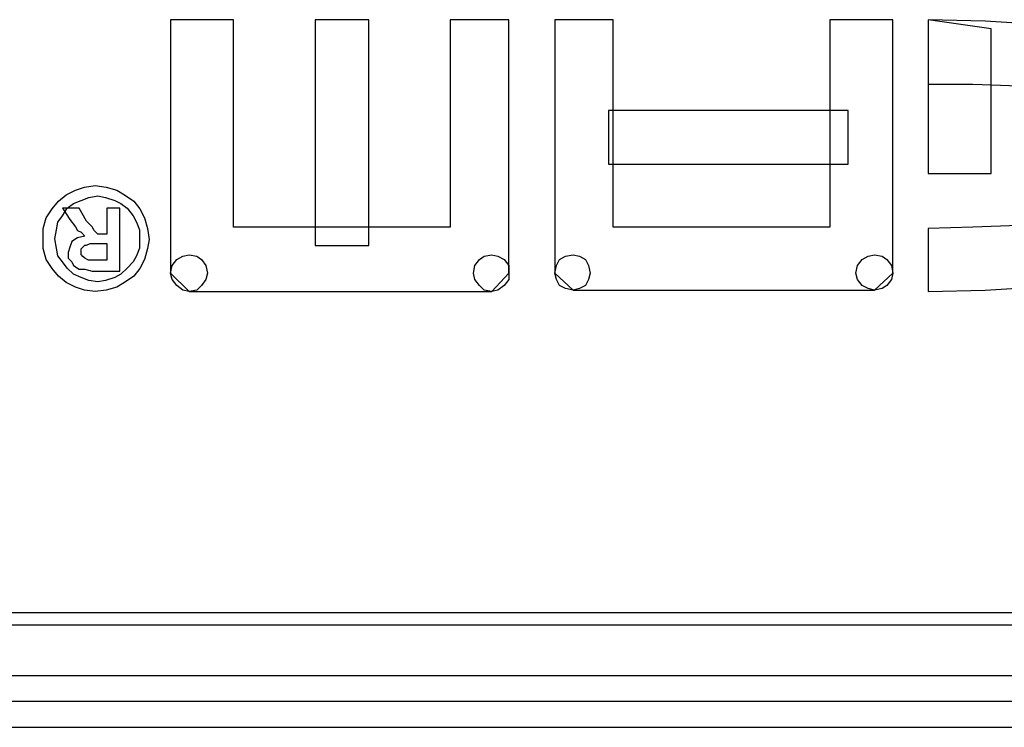
# Model space of a CAD drawing. Units: centimetres. Extents: x -8.3 to 9.5, y -8.3 to 9.
# Drawn here: x -0.6 to -0.2, y -8.3 to -8.1 of the extents above; entities that cross this region are included whole.
import ezdxf

# ---------------------------------------------------------------- set-up
doc = ezdxf.new("R2010")
doc.units = ezdxf.units.CM
doc.header["$MEASUREMENT"] = 0
doc.layers.add('Default', color=7, linetype='Continuous')

msp = doc.modelspace()

# ---------------------------------------------------------------- linework, layer by layer
at = {"layer": 'Default'}
for points, knots in [([(-0.41249, -8.06529), (-0.41249, -8.06529), (-0.41249, -8.15942), (-0.41249, -8.15942), (-0.41249, -8.15942), (-0.41249, -8.15942), (-0.41877, -8.16627), (-0.41877, -8.16627), (-0.41877, -8.16627), (-0.41877, -8.16627), (-0.53115, -8.16627), (-0.53115, -8.16627), (-0.53115, -8.16627), (-0.53115, -8.16627), (-0.53799, -8.15942), (-0.53799, -8.15942), (-0.53799, -8.15942), (-0.53799, -8.15942), (-0.53799, -8.06529), (-0.53799, -8.06529), (-0.53799, -8.06529), (-0.53799, -8.06529), (-0.5146, -8.06529), (-0.5146, -8.06529), (-0.5146, -8.06529), (-0.5146, -8.06529), (-0.5146, -8.14231), (-0.5146, -8.14231), (-0.5146, -8.14231), (-0.5146, -8.14231), (-0.43417, -8.14231), (-0.43417, -8.14231), (-0.43417, -8.14231), (-0.43417, -8.14231), (-0.43417, -8.06529), (-0.43417, -8.06529), (-0.43417, -8.06529), (-0.43417, -8.06529), (-0.41249, -8.06529), (-0.41249, -8.06529)], [0, 0, 0, 0, 0.1, 0.1, 0.1, 0.1, 0.2, 0.2, 0.2, 0.2, 0.3, 0.3, 0.3, 0.3, 0.4, 0.4, 0.4, 0.4, 0.5, 0.5, 0.5, 0.5, 0.6, 0.6, 0.6, 0.6, 0.7, 0.7, 0.7, 0.7, 0.8, 0.8, 0.8, 0.8, 0.9, 0.9, 0.9, 0.9, 1, 1, 1, 1]), ([(-0.46441, -8.06529), (-0.46441, -8.06529), (-0.46441, -8.14915), (-0.46441, -8.14915), (-0.46441, -8.14915), (-0.46441, -8.14915), (-0.48437, -8.14915), (-0.48437, -8.14915), (-0.48437, -8.14915), (-0.48437, -8.14915), (-0.48437, -8.06529), (-0.48437, -8.06529), (-0.48437, -8.06529), (-0.48437, -8.06529), (-0.46441, -8.06529), (-0.46441, -8.06529)], [0, 0, 0, 0, 0.25, 0.25, 0.25, 0.25, 0.5, 0.5, 0.5, 0.5, 0.75, 0.75, 0.75, 0.75, 1, 1, 1, 1]), ([(-0.26988, -8.06529), (-0.26988, -8.06529), (-0.26988, -8.15942), (-0.26988, -8.15942), (-0.26988, -8.15942), (-0.26988, -8.15942), (-0.27672, -8.1657), (-0.27672, -8.1657), (-0.27672, -8.1657), (-0.27672, -8.1657), (-0.38853, -8.1657), (-0.38853, -8.1657), (-0.38853, -8.1657), (-0.38853, -8.1657), (-0.39538, -8.15942), (-0.39538, -8.15942), (-0.39538, -8.15942), (-0.39538, -8.15942), (-0.39538, -8.06529), (-0.39538, -8.06529), (-0.39538, -8.06529), (-0.39538, -8.06529), (-0.3737, -8.06529), (-0.3737, -8.06529), (-0.3737, -8.06529), (-0.3737, -8.06529), (-0.3737, -8.14231), (-0.3737, -8.14231), (-0.3737, -8.14231), (-0.3737, -8.14231), (-0.29327, -8.14231), (-0.29327, -8.14231), (-0.29327, -8.14231), (-0.29327, -8.14231), (-0.29327, -8.06529), (-0.29327, -8.06529), (-0.29327, -8.06529), (-0.29327, -8.06529), (-0.26988, -8.06529), (-0.26988, -8.06529)], [0, 0, 0, 0, 0.1, 0.1, 0.1, 0.1, 0.2, 0.2, 0.2, 0.2, 0.3, 0.3, 0.3, 0.3, 0.4, 0.4, 0.4, 0.4, 0.5, 0.5, 0.5, 0.5, 0.6, 0.6, 0.6, 0.6, 0.7, 0.7, 0.7, 0.7, 0.8, 0.8, 0.8, 0.8, 0.9, 0.9, 0.9, 0.9, 1, 1, 1, 1]), ([(-0.25676, -8.06529), (-0.25676, -8.06529), (-0.23565, -8.06586), (-0.23565, -8.06586), (-0.23565, -8.06586), (-0.23565, -8.06586), (-0.21797, -8.06701), (-0.21797, -8.06701), (-0.21797, -8.06701), (-0.21797, -8.06701), (-0.20998, -8.06815), (-0.20998, -8.06815), (-0.20998, -8.06815), (-0.20998, -8.06815), (-0.20314, -8.06929), (-0.20314, -8.06929), (-0.20314, -8.06929), (-0.20314, -8.06929), (-0.19686, -8.07043), (-0.19686, -8.07043), (-0.19686, -8.07043), (-0.19686, -8.07043), (-0.19059, -8.07214), (-0.19059, -8.07214), (-0.19059, -8.07214), (-0.19059, -8.07214), (-0.18488, -8.07385), (-0.18488, -8.07385), (-0.18488, -8.07385), (-0.18488, -8.07385), (-0.17918, -8.07613), (-0.17918, -8.07613), (-0.17918, -8.07613), (-0.17918, -8.07613), (-0.17404, -8.07841), (-0.17404, -8.07841), (-0.17404, -8.07841), (-0.17404, -8.07841), (-0.16891, -8.0807), (-0.16891, -8.0807), (-0.16891, -8.0807), (-0.16891, -8.0807), (-0.15864, -8.0864), (-0.15864, -8.0864), (-0.15864, -8.0864), (-0.15864, -8.0864), (-0.14723, -8.09382), (-0.14723, -8.09382), (-0.14723, -8.09382), (-0.14723, -8.09382), (-0.14438, -8.0961), (-0.14438, -8.0961), (-0.14438, -8.0961), (-0.14438, -8.0961), (-0.14096, -8.09838), (-0.14096, -8.09838), (-0.14096, -8.09838), (-0.14096, -8.09838), (-0.13925, -8.09895), (-0.13925, -8.09895), (-0.13925, -8.09895), (-0.13925, -8.09895), (-0.13753, -8.09895), (-0.13753, -8.09895), (-0.13753, -8.09895), (-0.13753, -8.09895), (-0.13639, -8.09781), (-0.13639, -8.09781), (-0.13639, -8.09781), (-0.13639, -8.09781), (-0.13582, -8.09553), (-0.13582, -8.09553), (-0.13582, -8.09553), (-0.13582, -8.09553), (-0.13582, -8.06529), (-0.13582, -8.06529), (-0.13582, -8.06529), (-0.13582, -8.06529), (-0.1227, -8.06529), (-0.1227, -8.06529), (-0.1227, -8.06529), (-0.1227, -8.06529), (-0.10958, -8.06529), (-0.10958, -8.06529), (-0.10958, -8.06529), (-0.10958, -8.06529), (-0.10958, -8.09553), (-0.10958, -8.09553), (-0.10958, -8.09553), (-0.10958, -8.09553), (-0.10901, -8.09781), (-0.10901, -8.09781), (-0.10901, -8.09781), (-0.10901, -8.09781), (-0.10787, -8.09895), (-0.10787, -8.09895), (-0.10787, -8.09895), (-0.10787, -8.09895), (-0.10616, -8.09895), (-0.10616, -8.09895), (-0.10616, -8.09895), (-0.10616, -8.09895), (-0.10445, -8.09838), (-0.10445, -8.09838), (-0.10445, -8.09838), (-0.10445, -8.09838), (-0.10102, -8.0961), (-0.10102, -8.0961), (-0.10102, -8.0961), (-0.10102, -8.0961), (-0.09817, -8.09382), (-0.09817, -8.09382), (-0.09817, -8.09382), (-0.09817, -8.09382), (-0.08676, -8.0864), (-0.08676, -8.0864), (-0.08676, -8.0864), (-0.08676, -8.0864), (-0.07649, -8.0807), (-0.07649, -8.0807), (-0.07649, -8.0807), (-0.07649, -8.0807), (-0.07136, -8.07841), (-0.07136, -8.07841), (-0.07136, -8.07841), (-0.07136, -8.07841), (-0.06623, -8.07613), (-0.06623, -8.07613), (-0.06623, -8.07613), (-0.06623, -8.07613), (-0.06052, -8.07385), (-0.06052, -8.07385), (-0.06052, -8.07385), (-0.06052, -8.07385), (-0.05482, -8.07214), (-0.05482, -8.07214), (-0.05482, -8.07214), (-0.05482, -8.07214), (-0.04854, -8.07043), (-0.04854, -8.07043), (-0.04854, -8.07043), (-0.04854, -8.07043), (-0.04227, -8.06929), (-0.04227, -8.06929), (-0.04227, -8.06929), (-0.04227, -8.06929), (-0.03485, -8.06815), (-0.03485, -8.06815), (-0.03485, -8.06815), (-0.03485, -8.06815), (-0.02743, -8.06701), (-0.02743, -8.06701), (-0.02743, -8.06701), (-0.02743, -8.06701), (-0.00975, -8.06586), (-0.00975, -8.06586), (-0.00975, -8.06586), (-0.00975, -8.06586), (0.01136, -8.06529), (0.01136, -8.06529), (0.01136, -8.06529), (0.01136, -8.06529), (0.00793, -8.08925), (0.00793, -8.08925), (0.00793, -8.08925), (0.00793, -8.08925), (-0.00861, -8.08925), (-0.00861, -8.08925), (-0.00861, -8.08925), (-0.00861, -8.08925), (-0.02515, -8.08982), (-0.02515, -8.08982), (-0.02515, -8.08982), (-0.02515, -8.08982), (-0.04113, -8.09097), (-0.04113, -8.09097), (-0.04113, -8.09097), (-0.04113, -8.09097), (-0.05539, -8.09268), (-0.05539, -8.09268), (-0.05539, -8.09268), (-0.05539, -8.09268), (-0.06166, -8.09439), (-0.06166, -8.09439), (-0.06166, -8.09439), (-0.06166, -8.09439), (-0.06737, -8.0961), (-0.06737, -8.0961), (-0.06737, -8.0961), (-0.06737, -8.0961), (-0.07307, -8.09838), (-0.07307, -8.09838), (-0.07307, -8.09838), (-0.07307, -8.09838), (-0.07706, -8.10123), (-0.07706, -8.10123), (-0.07706, -8.10123), (-0.07706, -8.10123), (-0.08106, -8.10409), (-0.08106, -8.10409), (-0.08106, -8.10409), (-0.08106, -8.10409), (-0.08334, -8.10751), (-0.08334, -8.10751), (-0.08334, -8.10751), (-0.08334, -8.10751), (-0.08448, -8.10922), (-0.08448, -8.10922), (-0.08448, -8.10922), (-0.08448, -8.10922), (-0.08505, -8.1115), (-0.08505, -8.1115), (-0.08505, -8.1115), (-0.08505, -8.1115), (-0.08562, -8.11321), (-0.08562, -8.11321), (-0.08562, -8.11321), (-0.08562, -8.11321), (-0.08562, -8.11549), (-0.08562, -8.11549), (-0.08562, -8.11549), (-0.08562, -8.11549), (-0.08562, -8.11778), (-0.08562, -8.11778), (-0.08562, -8.11778), (-0.08562, -8.11778), (-0.08505, -8.12006), (-0.08505, -8.12006), (-0.08505, -8.12006), (-0.08505, -8.12006), (-0.08448, -8.12234), (-0.08448, -8.12234), (-0.08448, -8.12234), (-0.08448, -8.12234), (-0.08334, -8.12405), (-0.08334, -8.12405), (-0.08334, -8.12405), (-0.08334, -8.12405), (-0.08049, -8.12748), (-0.08049, -8.12748), (-0.08049, -8.12748), (-0.08049, -8.12748), (-0.07706, -8.13033), (-0.07706, -8.13033), (-0.07706, -8.13033), (-0.07706, -8.13033), (-0.07193, -8.13318), (-0.07193, -8.13318), (-0.07193, -8.13318), (-0.07193, -8.13318), (-0.0668, -8.13546), (-0.0668, -8.13546), (-0.0668, -8.13546), (-0.0668, -8.13546), (-0.06052, -8.13717), (-0.06052, -8.13717), (-0.06052, -8.13717), (-0.06052, -8.13717), (-0.05368, -8.13889), (-0.05368, -8.13889), (-0.05368, -8.13889), (-0.05368, -8.13889), (-0.03885, -8.1406), (-0.03885, -8.1406), (-0.03885, -8.1406), (-0.03885, -8.1406), (-0.0223, -8.14174), (-0.0223, -8.14174), (-0.0223, -8.14174), (-0.0223, -8.14174), (-0.00519, -8.14231), (-0.00519, -8.14231), (-0.00519, -8.14231), (-0.00519, -8.14231), (0.01136, -8.14288), (0.01136, -8.14288), (0.01136, -8.14288), (0.01136, -8.14288), (0.01136, -8.16627), (0.01136, -8.16627), (0.01136, -8.16627), (0.01136, -8.16627), (-0.00975, -8.1657), (-0.00975, -8.1657), (-0.00975, -8.1657), (-0.00975, -8.1657), (-0.02743, -8.16456), (-0.02743, -8.16456), (-0.02743, -8.16456), (-0.02743, -8.16456), (-0.03485, -8.16341), (-0.03485, -8.16341), (-0.03485, -8.16341), (-0.03485, -8.16341), (-0.04227, -8.16228), (-0.04227, -8.16228), (-0.04227, -8.16228), (-0.04227, -8.16228), (-0.04854, -8.16113), (-0.04854, -8.16113), (-0.04854, -8.16113), (-0.04854, -8.16113), (-0.05482, -8.15942), (-0.05482, -8.15942), (-0.05482, -8.15942), (-0.05482, -8.15942), (-0.06052, -8.15771), (-0.06052, -8.15771), (-0.06052, -8.15771), (-0.06052, -8.15771), (-0.06623, -8.15543), (-0.06623, -8.15543), (-0.06623, -8.15543), (-0.06623, -8.15543), (-0.07136, -8.15315), (-0.07136, -8.15315), (-0.07136, -8.15315), (-0.07136, -8.15315), (-0.07649, -8.15086), (-0.07649, -8.15086), (-0.07649, -8.15086), (-0.07649, -8.15086), (-0.08676, -8.14516), (-0.08676, -8.14516), (-0.08676, -8.14516), (-0.08676, -8.14516), (-0.09817, -8.13774), (-0.09817, -8.13774), (-0.09817, -8.13774), (-0.09817, -8.13774), (-0.10102, -8.13546), (-0.10102, -8.13546), (-0.10102, -8.13546), (-0.10102, -8.13546), (-0.10445, -8.13318), (-0.10445, -8.13318), (-0.10445, -8.13318), (-0.10445, -8.13318), (-0.10616, -8.13261), (-0.10616, -8.13261), (-0.10616, -8.13261), (-0.10616, -8.13261), (-0.10787, -8.13261), (-0.10787, -8.13261), (-0.10787, -8.13261), (-0.10787, -8.13261), (-0.10901, -8.13375), (-0.10901, -8.13375), (-0.10901, -8.13375), (-0.10901, -8.13375), (-0.10958, -8.13603), (-0.10958, -8.13603), (-0.10958, -8.13603), (-0.10958, -8.13603), (-0.10958, -8.16627), (-0.10958, -8.16627), (-0.10958, -8.16627), (-0.10958, -8.16627), (-0.1227, -8.16627), (-0.1227, -8.16627), (-0.1227, -8.16627), (-0.1227, -8.16627), (-0.13582, -8.16627), (-0.13582, -8.16627), (-0.13582, -8.16627), (-0.13582, -8.16627), (-0.13582, -8.13603), (-0.13582, -8.13603), (-0.13582, -8.13603), (-0.13582, -8.13603), (-0.13639, -8.13375), (-0.13639, -8.13375), (-0.13639, -8.13375), (-0.13639, -8.13375), (-0.13753, -8.13261), (-0.13753, -8.13261), (-0.13753, -8.13261), (-0.13753, -8.13261), (-0.13925, -8.13261), (-0.13925, -8.13261), (-0.13925, -8.13261), (-0.13925, -8.13261), (-0.14096, -8.13318), (-0.14096, -8.13318), (-0.14096, -8.13318), (-0.14096, -8.13318), (-0.14438, -8.13546), (-0.14438, -8.13546), (-0.14438, -8.13546), (-0.14438, -8.13546), (-0.14723, -8.13774), (-0.14723, -8.13774), (-0.14723, -8.13774), (-0.14723, -8.13774), (-0.15864, -8.14516), (-0.15864, -8.14516), (-0.15864, -8.14516), (-0.15864, -8.14516), (-0.16891, -8.15086), (-0.16891, -8.15086), (-0.16891, -8.15086), (-0.16891, -8.15086), (-0.17404, -8.15315), (-0.17404, -8.15315), (-0.17404, -8.15315), (-0.17404, -8.15315), (-0.17918, -8.15543), (-0.17918, -8.15543), (-0.17918, -8.15543), (-0.17918, -8.15543), (-0.18488, -8.15771), (-0.18488, -8.15771), (-0.18488, -8.15771), (-0.18488, -8.15771), (-0.19059, -8.15942), (-0.19059, -8.15942), (-0.19059, -8.15942), (-0.19059, -8.15942), (-0.19686, -8.16113), (-0.19686, -8.16113), (-0.19686, -8.16113), (-0.19686, -8.16113), (-0.20314, -8.16228), (-0.20314, -8.16228), (-0.20314, -8.16228), (-0.20314, -8.16228), (-0.20998, -8.16341), (-0.20998, -8.16341), (-0.20998, -8.16341), (-0.20998, -8.16341), (-0.21797, -8.16456), (-0.21797, -8.16456), (-0.21797, -8.16456), (-0.21797, -8.16456), (-0.23565, -8.1657), (-0.23565, -8.1657), (-0.23565, -8.1657), (-0.23565, -8.1657), (-0.25676, -8.16627), (-0.25676, -8.16627), (-0.25676, -8.16627), (-0.25676, -8.16627), (-0.25676, -8.14288), (-0.25676, -8.14288), (-0.25676, -8.14288), (-0.25676, -8.14288), (-0.24021, -8.14231), (-0.24021, -8.14231), (-0.24021, -8.14231), (-0.24021, -8.14231), (-0.2231, -8.14174), (-0.2231, -8.14174), (-0.2231, -8.14174), (-0.2231, -8.14174), (-0.20713, -8.1406), (-0.20713, -8.1406), (-0.20713, -8.1406), (-0.20713, -8.1406), (-0.1923, -8.13889), (-0.1923, -8.13889), (-0.1923, -8.13889), (-0.1923, -8.13889), (-0.18545, -8.13717), (-0.18545, -8.13717), (-0.18545, -8.13717), (-0.18545, -8.13717), (-0.17918, -8.13546), (-0.17918, -8.13546), (-0.17918, -8.13546), (-0.17918, -8.13546), (-0.17347, -8.13318), (-0.17347, -8.13318), (-0.17347, -8.13318), (-0.17347, -8.13318), (-0.16891, -8.13033), (-0.16891, -8.13033), (-0.16891, -8.13033), (-0.16891, -8.13033), (-0.16491, -8.12748), (-0.16491, -8.12748), (-0.16491, -8.12748), (-0.16491, -8.12748), (-0.16263, -8.12405), (-0.16263, -8.12405), (-0.16263, -8.12405), (-0.16263, -8.12405), (-0.16149, -8.12234), (-0.16149, -8.12234), (-0.16149, -8.12234), (-0.16149, -8.12234), (-0.16035, -8.12006), (-0.16035, -8.12006), (-0.16035, -8.12006), (-0.16035, -8.12006), (-0.16035, -8.11778), (-0.16035, -8.11778), (-0.16035, -8.11778), (-0.16035, -8.11778), (-0.15978, -8.11549), (-0.15978, -8.11549), (-0.15978, -8.11549), (-0.15978, -8.11549), (-0.16035, -8.11321), (-0.16035, -8.11321), (-0.16035, -8.11321), (-0.16035, -8.11321), (-0.16035, -8.1115), (-0.16035, -8.1115), (-0.16035, -8.1115), (-0.16035, -8.1115), (-0.16149, -8.10922), (-0.16149, -8.10922), (-0.16149, -8.10922), (-0.16149, -8.10922), (-0.16263, -8.10751), (-0.16263, -8.10751), (-0.16263, -8.10751), (-0.16263, -8.10751), (-0.16491, -8.10409), (-0.16491, -8.10409), (-0.16491, -8.10409), (-0.16491, -8.10409), (-0.16891, -8.10123), (-0.16891, -8.10123), (-0.16891, -8.10123), (-0.16891, -8.10123), (-0.17347, -8.09838), (-0.17347, -8.09838), (-0.17347, -8.09838), (-0.17347, -8.09838), (-0.17918, -8.0961), (-0.17918, -8.0961), (-0.17918, -8.0961), (-0.17918, -8.0961), (-0.18545, -8.09439), (-0.18545, -8.09439), (-0.18545, -8.09439), (-0.18545, -8.09439), (-0.1923, -8.09268), (-0.1923, -8.09268), (-0.1923, -8.09268), (-0.1923, -8.09268), (-0.20713, -8.09097), (-0.20713, -8.09097), (-0.20713, -8.09097), (-0.20713, -8.09097), (-0.2231, -8.08982), (-0.2231, -8.08982), (-0.2231, -8.08982), (-0.2231, -8.08982), (-0.24021, -8.08925), (-0.24021, -8.08925), (-0.24021, -8.08925), (-0.24021, -8.08925), (-0.25676, -8.08925), (-0.25676, -8.08925), (-0.25676, -8.08925), (-0.25676, -8.08925), (-0.25676, -8.06529), (-0.25676, -8.06529)], [0, 0, 0, 0, 0.007143, 0.007143, 0.007143, 0.007143, 0.014286, 0.014286, 0.014286, 0.014286, 0.021429, 0.021429, 0.021429, 0.021429, 0.028571, 0.028571, 0.028571, 0.028571, 0.035714, 0.035714, 0.035714, 0.035714, 0.042857, 0.042857, 0.042857, 0.042857, 0.05, 0.05, 0.05, 0.05, 0.057143, 0.057143, 0.057143, 0.057143, 0.064286, 0.064286, 0.064286, 0.064286, 0.071429, 0.071429, 0.071429, 0.071429, 0.078571, 0.078571, 0.078571, 0.078571, 0.085714, 0.085714, 0.085714, 0.085714, 0.092857, 0.092857, 0.092857, 0.092857, 0.1, 0.1, 0.1, 0.1, 0.107143, 0.107143, 0.107143, 0.107143, 0.114286, 0.114286, 0.114286, 0.114286, 0.121429, 0.121429, 0.121429, 0.121429, 0.128571, 0.128571, 0.128571, 0.128571, 0.135714, 0.135714, 0.135714, 0.135714, 0.142857, 0.142857, 0.142857, 0.142857, 0.15, 0.15, 0.15, 0.15, 0.157143, 0.157143, 0.157143, 0.157143, 0.164286, 0.164286, 0.164286, 0.164286, 0.171429, 0.171429, 0.171429, 0.171429, 0.178571, 0.178571, 0.178571, 0.178571, 0.185714, 0.185714, 0.185714, 0.185714, 0.192857, 0.192857, 0.192857, 0.192857, 0.2, 0.2, 0.2, 0.2, 0.207143, 0.207143, 0.207143, 0.207143, 0.214286, 0.214286, 0.214286, 0.214286, 0.221429, 0.221429, 0.221429, 0.221429, 0.228571, 0.228571, 0.228571, 0.228571, 0.235714, 0.235714, 0.235714, 0.235714, 0.242857, 0.242857, 0.242857, 0.242857, 0.25, 0.25, 0.25, 0.25, 0.257143, 0.257143, 0.257143, 0.257143, 0.264286, 0.264286, 0.264286, 0.264286, 0.271429, 0.271429, 0.271429, 0.271429, 0.278571, 0.278571, 0.278571, 0.278571, 0.285714, 0.285714, 0.285714, 0.285714, 0.292857, 0.292857, 0.292857, 0.292857, 0.3, 0.3, 0.3, 0.3, 0.307143, 0.307143, 0.307143, 0.307143, 0.314286, 0.314286, 0.314286, 0.314286, 0.321429, 0.321429, 0.321429, 0.321429, 0.328571, 0.328571, 0.328571, 0.328571, 0.335714, 0.335714, 0.335714, 0.335714, 0.342857, 0.342857, 0.342857, 0.342857, 0.35, 0.35, 0.35, 0.35, 0.357143, 0.357143, 0.357143, 0.357143, 0.364286, 0.364286, 0.364286, 0.364286, 0.371429, 0.371429, 0.371429, 0.371429, 0.378571, 0.378571, 0.378571, 0.378571, 0.385714, 0.385714, 0.385714, 0.385714, 0.392857, 0.392857, 0.392857, 0.392857, 0.4, 0.4, 0.4, 0.4, 0.407143, 0.407143, 0.407143, 0.407143, 0.414286, 0.414286, 0.414286, 0.414286, 0.421429, 0.421429, 0.421429, 0.421429, 0.428571, 0.428571, 0.428571, 0.428571, 0.435714, 0.435714, 0.435714, 0.435714, 0.442857, 0.442857, 0.442857, 0.442857, 0.45, 0.45, 0.45, 0.45, 0.457143, 0.457143, 0.457143, 0.457143, 0.464286, 0.464286, 0.464286, 0.464286, 0.471429, 0.471429, 0.471429, 0.471429, 0.478571, 0.478571, 0.478571, 0.478571, 0.485714, 0.485714, 0.485714, 0.485714, 0.492857, 0.492857, 0.492857, 0.492857, 0.5, 0.5, 0.5, 0.5, 0.507143, 0.507143, 0.507143, 0.507143, 0.514286, 0.514286, 0.514286, 0.514286, 0.521429, 0.521429, 0.521429, 0.521429, 0.528571, 0.528571, 0.528571, 0.528571, 0.535714, 0.535714, 0.535714, 0.535714, 0.542857, 0.542857, 0.542857, 0.542857, 0.55, 0.55, 0.55, 0.55, 0.557143, 0.557143, 0.557143, 0.557143, 0.564286, 0.564286, 0.564286, 0.564286, 0.571429, 0.571429, 0.571429, 0.571429, 0.578571, 0.578571, 0.578571, 0.578571, 0.585714, 0.585714, 0.585714, 0.585714, 0.592857, 0.592857, 0.592857, 0.592857, 0.6, 0.6, 0.6, 0.6, 0.607143, 0.607143, 0.607143, 0.607143, 0.614286, 0.614286, 0.614286, 0.614286, 0.621429, 0.621429, 0.621429, 0.621429, 0.628571, 0.628571, 0.628571, 0.628571, 0.635714, 0.635714, 0.635714, 0.635714, 0.642857, 0.642857, 0.642857, 0.642857, 0.65, 0.65, 0.65, 0.65, 0.657143, 0.657143, 0.657143, 0.657143, 0.664286, 0.664286, 0.664286, 0.664286, 0.671429, 0.671429, 0.671429, 0.671429, 0.678571, 0.678571, 0.678571, 0.678571, 0.685714, 0.685714, 0.685714, 0.685714, 0.692857, 0.692857, 0.692857, 0.692857, 0.7, 0.7, 0.7, 0.7, 0.707143, 0.707143, 0.707143, 0.707143, 0.714286, 0.714286, 0.714286, 0.714286, 0.721429, 0.721429, 0.721429, 0.721429, 0.728571, 0.728571, 0.728571, 0.728571, 0.735714, 0.735714, 0.735714, 0.735714, 0.742857, 0.742857, 0.742857, 0.742857, 0.75, 0.75, 0.75, 0.75, 0.757143, 0.757143, 0.757143, 0.757143, 0.764286, 0.764286, 0.764286, 0.764286, 0.771429, 0.771429, 0.771429, 0.771429, 0.778571, 0.778571, 0.778571, 0.778571, 0.785714, 0.785714, 0.785714, 0.785714, 0.792857, 0.792857, 0.792857, 0.792857, 0.8, 0.8, 0.8, 0.8, 0.807143, 0.807143, 0.807143, 0.807143, 0.814286, 0.814286, 0.814286, 0.814286, 0.821429, 0.821429, 0.821429, 0.821429, 0.828571, 0.828571, 0.828571, 0.828571, 0.835714, 0.835714, 0.835714, 0.835714, 0.842857, 0.842857, 0.842857, 0.842857, 0.85, 0.85, 0.85, 0.85, 0.857143, 0.857143, 0.857143, 0.857143, 0.864286, 0.864286, 0.864286, 0.864286, 0.871429, 0.871429, 0.871429, 0.871429, 0.878571, 0.878571, 0.878571, 0.878571, 0.885714, 0.885714, 0.885714, 0.885714, 0.892857, 0.892857, 0.892857, 0.892857, 0.9, 0.9, 0.9, 0.9, 0.907143, 0.907143, 0.907143, 0.907143, 0.914286, 0.914286, 0.914286, 0.914286, 0.921429, 0.921429, 0.921429, 0.921429, 0.928571, 0.928571, 0.928571, 0.928571, 0.935714, 0.935714, 0.935714, 0.935714, 0.942857, 0.942857, 0.942857, 0.942857, 0.95, 0.95, 0.95, 0.95, 0.957143, 0.957143, 0.957143, 0.957143, 0.964286, 0.964286, 0.964286, 0.964286, 0.971429, 0.971429, 0.971429, 0.971429, 0.978571, 0.978571, 0.978571, 0.978571, 0.985714, 0.985714, 0.985714, 0.985714, 0.992857, 0.992857, 0.992857, 0.992857, 1, 1, 1, 1]), ([(-0.25676, -8.06529), (-0.25676, -8.06529), (-0.23337, -8.06872), (-0.23337, -8.06872), (-0.23337, -8.06872), (-0.23337, -8.06872), (-0.23337, -8.12234), (-0.23337, -8.12234), (-0.23337, -8.12234), (-0.23337, -8.12234), (-0.25676, -8.12234), (-0.25676, -8.12234), (-0.25676, -8.12234), (-0.25676, -8.12234), (-0.25676, -8.06529), (-0.25676, -8.06529)], [0, 0, 0, 0, 0.25, 0.25, 0.25, 0.25, 0.5, 0.5, 0.5, 0.5, 0.75, 0.75, 0.75, 0.75, 1, 1, 1, 1]), ([(-0.28642, -8.11892), (-0.28642, -8.11892), (-0.37541, -8.11892), (-0.37541, -8.11892), (-0.37541, -8.11892), (-0.37541, -8.11892), (-0.37541, -8.09895), (-0.37541, -8.09895), (-0.37541, -8.09895), (-0.37541, -8.09895), (-0.28642, -8.09895), (-0.28642, -8.09895), (-0.28642, -8.09895), (-0.28642, -8.09895), (-0.28642, -8.11892), (-0.28642, -8.11892)], [0, 0, 0, 0, 0.25, 0.25, 0.25, 0.25, 0.5, 0.5, 0.5, 0.5, 0.75, 0.75, 0.75, 0.75, 1, 1, 1, 1]), ([(-0.56595, -8.12691), (-0.56595, -8.12691), (-0.56994, -8.12748), (-0.56994, -8.12748), (-0.56994, -8.12748), (-0.56994, -8.12748), (-0.57336, -8.12862), (-0.57336, -8.12862), (-0.57336, -8.12862), (-0.57336, -8.12862), (-0.57679, -8.13033), (-0.57679, -8.13033), (-0.57679, -8.13033), (-0.57679, -8.13033), (-0.57964, -8.13261), (-0.57964, -8.13261), (-0.57964, -8.13261), (-0.57964, -8.13261), (-0.58192, -8.13546), (-0.58192, -8.13546), (-0.58192, -8.13546), (-0.58192, -8.13546), (-0.5842, -8.13889), (-0.5842, -8.13889), (-0.5842, -8.13889), (-0.5842, -8.13889), (-0.58534, -8.14288), (-0.58534, -8.14288), (-0.58534, -8.14288), (-0.58534, -8.14288), (-0.58534, -8.14687), (-0.58534, -8.14687), (-0.58534, -8.14687), (-0.58534, -8.14687), (-0.58534, -8.15029), (-0.58534, -8.15029), (-0.58534, -8.15029), (-0.58534, -8.15029), (-0.5842, -8.15429), (-0.5842, -8.15429), (-0.5842, -8.15429), (-0.5842, -8.15429), (-0.58192, -8.15771), (-0.58192, -8.15771), (-0.58192, -8.15771), (-0.58192, -8.15771), (-0.57964, -8.16056), (-0.57964, -8.16056), (-0.57964, -8.16056), (-0.57964, -8.16056), (-0.57679, -8.16284), (-0.57679, -8.16284), (-0.57679, -8.16284), (-0.57679, -8.16284), (-0.57336, -8.16456), (-0.57336, -8.16456), (-0.57336, -8.16456), (-0.57336, -8.16456), (-0.56994, -8.1657), (-0.56994, -8.1657), (-0.56994, -8.1657), (-0.56994, -8.1657), (-0.56595, -8.16627), (-0.56595, -8.16627), (-0.56595, -8.16627), (-0.56595, -8.16627), (-0.56195, -8.1657), (-0.56195, -8.1657), (-0.56195, -8.1657), (-0.56195, -8.1657), (-0.55796, -8.16456), (-0.55796, -8.16456), (-0.55796, -8.16456), (-0.55796, -8.16456), (-0.55511, -8.16284), (-0.55511, -8.16284), (-0.55511, -8.16284), (-0.55511, -8.16284), (-0.55168, -8.16056), (-0.55168, -8.16056), (-0.55168, -8.16056), (-0.55168, -8.16056), (-0.5494, -8.15771), (-0.5494, -8.15771), (-0.5494, -8.15771), (-0.5494, -8.15771), (-0.54769, -8.15429), (-0.54769, -8.15429), (-0.54769, -8.15429), (-0.54769, -8.15429), (-0.54655, -8.15029), (-0.54655, -8.15029), (-0.54655, -8.15029), (-0.54655, -8.15029), (-0.54598, -8.14687), (-0.54598, -8.14687), (-0.54598, -8.14687), (-0.54598, -8.14687), (-0.54655, -8.14288), (-0.54655, -8.14288), (-0.54655, -8.14288), (-0.54655, -8.14288), (-0.54769, -8.13889), (-0.54769, -8.13889), (-0.54769, -8.13889), (-0.54769, -8.13889), (-0.5494, -8.13546), (-0.5494, -8.13546), (-0.5494, -8.13546), (-0.5494, -8.13546), (-0.55168, -8.13261), (-0.55168, -8.13261), (-0.55168, -8.13261), (-0.55168, -8.13261), (-0.55511, -8.13033), (-0.55511, -8.13033), (-0.55511, -8.13033), (-0.55511, -8.13033), (-0.55796, -8.12862), (-0.55796, -8.12862), (-0.55796, -8.12862), (-0.55796, -8.12862), (-0.56195, -8.12748), (-0.56195, -8.12748), (-0.56195, -8.12748), (-0.56195, -8.12748), (-0.56595, -8.12691), (-0.56595, -8.12691)], [0, 0, 0, 0, 0.03125, 0.03125, 0.03125, 0.03125, 0.0625, 0.0625, 0.0625, 0.0625, 0.09375, 0.09375, 0.09375, 0.09375, 0.125, 0.125, 0.125, 0.125, 0.15625, 0.15625, 0.15625, 0.15625, 0.1875, 0.1875, 0.1875, 0.1875, 0.21875, 0.21875, 0.21875, 0.21875, 0.25, 0.25, 0.25, 0.25, 0.28125, 0.28125, 0.28125, 0.28125, 0.3125, 0.3125, 0.3125, 0.3125, 0.34375, 0.34375, 0.34375, 0.34375, 0.375, 0.375, 0.375, 0.375, 0.40625, 0.40625, 0.40625, 0.40625, 0.4375, 0.4375, 0.4375, 0.4375, 0.46875, 0.46875, 0.46875, 0.46875, 0.5, 0.5, 0.5, 0.5, 0.53125, 0.53125, 0.53125, 0.53125, 0.5625, 0.5625, 0.5625, 0.5625, 0.59375, 0.59375, 0.59375, 0.59375, 0.625, 0.625, 0.625, 0.625, 0.65625, 0.65625, 0.65625, 0.65625, 0.6875, 0.6875, 0.6875, 0.6875, 0.71875, 0.71875, 0.71875, 0.71875, 0.75, 0.75, 0.75, 0.75, 0.78125, 0.78125, 0.78125, 0.78125, 0.8125, 0.8125, 0.8125, 0.8125, 0.84375, 0.84375, 0.84375, 0.84375, 0.875, 0.875, 0.875, 0.875, 0.90625, 0.90625, 0.90625, 0.90625, 0.9375, 0.9375, 0.9375, 0.9375, 0.96875, 0.96875, 0.96875, 0.96875, 1, 1, 1, 1]), ([(-0.56498, -8.13072), (-0.56498, -8.13072), (-0.5684, -8.13129), (-0.5684, -8.13129), (-0.5684, -8.13129), (-0.5684, -8.13129), (-0.57126, -8.13244), (-0.57126, -8.13244), (-0.57126, -8.13244), (-0.57126, -8.13244), (-0.57411, -8.13357), (-0.57411, -8.13357), (-0.57411, -8.13357), (-0.57411, -8.13357), (-0.57639, -8.13529), (-0.57639, -8.13529), (-0.57639, -8.13529), (-0.57639, -8.13529), (-0.5781, -8.13814), (-0.5781, -8.13814), (-0.5781, -8.13814), (-0.5781, -8.13814), (-0.57981, -8.14042), (-0.57981, -8.14042), (-0.57981, -8.14042), (-0.57981, -8.14042), (-0.58038, -8.14327), (-0.58038, -8.14327), (-0.58038, -8.14327), (-0.58038, -8.14327), (-0.58095, -8.1467), (-0.58095, -8.1467), (-0.58095, -8.1467), (-0.58095, -8.1467), (-0.58038, -8.15012), (-0.58038, -8.15012), (-0.58038, -8.15012), (-0.58038, -8.15012), (-0.57981, -8.15297), (-0.57981, -8.15297), (-0.57981, -8.15297), (-0.57981, -8.15297), (-0.5781, -8.15525), (-0.5781, -8.15525), (-0.5781, -8.15525), (-0.5781, -8.15525), (-0.57639, -8.15754), (-0.57639, -8.15754), (-0.57639, -8.15754), (-0.57639, -8.15754), (-0.57411, -8.15982), (-0.57411, -8.15982), (-0.57411, -8.15982), (-0.57411, -8.15982), (-0.57126, -8.16096), (-0.57126, -8.16096), (-0.57126, -8.16096), (-0.57126, -8.16096), (-0.5684, -8.1621), (-0.5684, -8.1621), (-0.5684, -8.1621), (-0.5684, -8.1621), (-0.56498, -8.16267), (-0.56498, -8.16267), (-0.56498, -8.16267), (-0.56498, -8.16267), (-0.56213, -8.1621), (-0.56213, -8.1621), (-0.56213, -8.1621), (-0.56213, -8.1621), (-0.55871, -8.16096), (-0.55871, -8.16096), (-0.55871, -8.16096), (-0.55871, -8.16096), (-0.55642, -8.15982), (-0.55642, -8.15982), (-0.55642, -8.15982), (-0.55642, -8.15982), (-0.55414, -8.15754), (-0.55414, -8.15754), (-0.55414, -8.15754), (-0.55414, -8.15754), (-0.55186, -8.15525), (-0.55186, -8.15525), (-0.55186, -8.15525), (-0.55186, -8.15525), (-0.55072, -8.15297), (-0.55072, -8.15297), (-0.55072, -8.15297), (-0.55072, -8.15297), (-0.54958, -8.15012), (-0.54958, -8.15012), (-0.54958, -8.15012), (-0.54958, -8.15012), (-0.54958, -8.1467), (-0.54958, -8.1467), (-0.54958, -8.1467), (-0.54958, -8.1467), (-0.54958, -8.14327), (-0.54958, -8.14327), (-0.54958, -8.14327), (-0.54958, -8.14327), (-0.55072, -8.14042), (-0.55072, -8.14042), (-0.55072, -8.14042), (-0.55072, -8.14042), (-0.55186, -8.13814), (-0.55186, -8.13814), (-0.55186, -8.13814), (-0.55186, -8.13814), (-0.55414, -8.13529), (-0.55414, -8.13529), (-0.55414, -8.13529), (-0.55414, -8.13529), (-0.55642, -8.13357), (-0.55642, -8.13357), (-0.55642, -8.13357), (-0.55642, -8.13357), (-0.55871, -8.13244), (-0.55871, -8.13244), (-0.55871, -8.13244), (-0.55871, -8.13244), (-0.56213, -8.13129), (-0.56213, -8.13129), (-0.56213, -8.13129), (-0.56213, -8.13129), (-0.56498, -8.13072), (-0.56498, -8.13072)], [0, 0, 0, 0, 0.03125, 0.03125, 0.03125, 0.03125, 0.0625, 0.0625, 0.0625, 0.0625, 0.09375, 0.09375, 0.09375, 0.09375, 0.125, 0.125, 0.125, 0.125, 0.15625, 0.15625, 0.15625, 0.15625, 0.1875, 0.1875, 0.1875, 0.1875, 0.21875, 0.21875, 0.21875, 0.21875, 0.25, 0.25, 0.25, 0.25, 0.28125, 0.28125, 0.28125, 0.28125, 0.3125, 0.3125, 0.3125, 0.3125, 0.34375, 0.34375, 0.34375, 0.34375, 0.375, 0.375, 0.375, 0.375, 0.40625, 0.40625, 0.40625, 0.40625, 0.4375, 0.4375, 0.4375, 0.4375, 0.46875, 0.46875, 0.46875, 0.46875, 0.5, 0.5, 0.5, 0.5, 0.53125, 0.53125, 0.53125, 0.53125, 0.5625, 0.5625, 0.5625, 0.5625, 0.59375, 0.59375, 0.59375, 0.59375, 0.625, 0.625, 0.625, 0.625, 0.65625, 0.65625, 0.65625, 0.65625, 0.6875, 0.6875, 0.6875, 0.6875, 0.71875, 0.71875, 0.71875, 0.71875, 0.75, 0.75, 0.75, 0.75, 0.78125, 0.78125, 0.78125, 0.78125, 0.8125, 0.8125, 0.8125, 0.8125, 0.84375, 0.84375, 0.84375, 0.84375, 0.875, 0.875, 0.875, 0.875, 0.90625, 0.90625, 0.90625, 0.90625, 0.9375, 0.9375, 0.9375, 0.9375, 0.96875, 0.96875, 0.96875, 0.96875, 1, 1, 1, 1]), ([(-0.53115, -8.15258), (-0.53115, -8.15258), (-0.53343, -8.15315), (-0.53343, -8.15315), (-0.53343, -8.15315), (-0.53343, -8.15315), (-0.53571, -8.15429), (-0.53571, -8.15429), (-0.53571, -8.15429), (-0.53571, -8.15429), (-0.53742, -8.15657), (-0.53742, -8.15657), (-0.53742, -8.15657), (-0.53742, -8.15657), (-0.53799, -8.15942), (-0.53799, -8.15942), (-0.53799, -8.15942), (-0.53799, -8.15942), (-0.53742, -8.1617), (-0.53742, -8.1617), (-0.53742, -8.1617), (-0.53742, -8.1617), (-0.53571, -8.16399), (-0.53571, -8.16399), (-0.53571, -8.16399), (-0.53571, -8.16399), (-0.53343, -8.1657), (-0.53343, -8.1657), (-0.53343, -8.1657), (-0.53343, -8.1657), (-0.53115, -8.16627), (-0.53115, -8.16627), (-0.53115, -8.16627), (-0.53115, -8.16627), (-0.5283, -8.1657), (-0.5283, -8.1657), (-0.5283, -8.1657), (-0.5283, -8.1657), (-0.52658, -8.16399), (-0.52658, -8.16399), (-0.52658, -8.16399), (-0.52658, -8.16399), (-0.52487, -8.1617), (-0.52487, -8.1617), (-0.52487, -8.1617), (-0.52487, -8.1617), (-0.5243, -8.15942), (-0.5243, -8.15942), (-0.5243, -8.15942), (-0.5243, -8.15942), (-0.52487, -8.15657), (-0.52487, -8.15657), (-0.52487, -8.15657), (-0.52487, -8.15657), (-0.52658, -8.15429), (-0.52658, -8.15429), (-0.52658, -8.15429), (-0.52658, -8.15429), (-0.5283, -8.15315), (-0.5283, -8.15315), (-0.5283, -8.15315), (-0.5283, -8.15315), (-0.53115, -8.15258), (-0.53115, -8.15258)], [0, 0, 0, 0, 0.0625, 0.0625, 0.0625, 0.0625, 0.125, 0.125, 0.125, 0.125, 0.1875, 0.1875, 0.1875, 0.1875, 0.25, 0.25, 0.25, 0.25, 0.3125, 0.3125, 0.3125, 0.3125, 0.375, 0.375, 0.375, 0.375, 0.4375, 0.4375, 0.4375, 0.4375, 0.5, 0.5, 0.5, 0.5, 0.5625, 0.5625, 0.5625, 0.5625, 0.625, 0.625, 0.625, 0.625, 0.6875, 0.6875, 0.6875, 0.6875, 0.75, 0.75, 0.75, 0.75, 0.8125, 0.8125, 0.8125, 0.8125, 0.875, 0.875, 0.875, 0.875, 0.9375, 0.9375, 0.9375, 0.9375, 1, 1, 1, 1]), ([(-0.41877, -8.15258), (-0.41877, -8.15258), (-0.42162, -8.15315), (-0.42162, -8.15315), (-0.42162, -8.15315), (-0.42162, -8.15315), (-0.42333, -8.15429), (-0.42333, -8.15429), (-0.42333, -8.15429), (-0.42333, -8.15429), (-0.42504, -8.15657), (-0.42504, -8.15657), (-0.42504, -8.15657), (-0.42504, -8.15657), (-0.42561, -8.15942), (-0.42561, -8.15942), (-0.42561, -8.15942), (-0.42561, -8.15942), (-0.42504, -8.1617), (-0.42504, -8.1617), (-0.42504, -8.1617), (-0.42504, -8.1617), (-0.42333, -8.16399), (-0.42333, -8.16399), (-0.42333, -8.16399), (-0.42333, -8.16399), (-0.42162, -8.1657), (-0.42162, -8.1657), (-0.42162, -8.1657), (-0.42162, -8.1657), (-0.41877, -8.16627), (-0.41877, -8.16627), (-0.41877, -8.16627), (-0.41877, -8.16627), (-0.41649, -8.1657), (-0.41649, -8.1657), (-0.41649, -8.1657), (-0.41649, -8.1657), (-0.4142, -8.16399), (-0.4142, -8.16399), (-0.4142, -8.16399), (-0.4142, -8.16399), (-0.41249, -8.1617), (-0.41249, -8.1617), (-0.41249, -8.1617), (-0.41249, -8.1617), (-0.41249, -8.15942), (-0.41249, -8.15942), (-0.41249, -8.15942), (-0.41249, -8.15942), (-0.41249, -8.15657), (-0.41249, -8.15657), (-0.41249, -8.15657), (-0.41249, -8.15657), (-0.4142, -8.15429), (-0.4142, -8.15429), (-0.4142, -8.15429), (-0.4142, -8.15429), (-0.41649, -8.15315), (-0.41649, -8.15315), (-0.41649, -8.15315), (-0.41649, -8.15315), (-0.41877, -8.15258), (-0.41877, -8.15258)], [0, 0, 0, 0, 0.0625, 0.0625, 0.0625, 0.0625, 0.125, 0.125, 0.125, 0.125, 0.1875, 0.1875, 0.1875, 0.1875, 0.25, 0.25, 0.25, 0.25, 0.3125, 0.3125, 0.3125, 0.3125, 0.375, 0.375, 0.375, 0.375, 0.4375, 0.4375, 0.4375, 0.4375, 0.5, 0.5, 0.5, 0.5, 0.5625, 0.5625, 0.5625, 0.5625, 0.625, 0.625, 0.625, 0.625, 0.6875, 0.6875, 0.6875, 0.6875, 0.75, 0.75, 0.75, 0.75, 0.8125, 0.8125, 0.8125, 0.8125, 0.875, 0.875, 0.875, 0.875, 0.9375, 0.9375, 0.9375, 0.9375, 1, 1, 1, 1]), ([(-0.38853, -8.15258), (-0.38853, -8.15258), (-0.39139, -8.15315), (-0.39139, -8.15315), (-0.39139, -8.15315), (-0.39139, -8.15315), (-0.39367, -8.15429), (-0.39367, -8.15429), (-0.39367, -8.15429), (-0.39367, -8.15429), (-0.39481, -8.15657), (-0.39481, -8.15657), (-0.39481, -8.15657), (-0.39481, -8.15657), (-0.39538, -8.15942), (-0.39538, -8.15942), (-0.39538, -8.15942), (-0.39538, -8.15942), (-0.39481, -8.1617), (-0.39481, -8.1617), (-0.39481, -8.1617), (-0.39481, -8.1617), (-0.39367, -8.16399), (-0.39367, -8.16399), (-0.39367, -8.16399), (-0.39367, -8.16399), (-0.39139, -8.16513), (-0.39139, -8.16513), (-0.39139, -8.16513), (-0.39139, -8.16513), (-0.38853, -8.1657), (-0.38853, -8.1657), (-0.38853, -8.1657), (-0.38853, -8.1657), (-0.38625, -8.16513), (-0.38625, -8.16513), (-0.38625, -8.16513), (-0.38625, -8.16513), (-0.38397, -8.16399), (-0.38397, -8.16399), (-0.38397, -8.16399), (-0.38397, -8.16399), (-0.38283, -8.1617), (-0.38283, -8.1617), (-0.38283, -8.1617), (-0.38283, -8.1617), (-0.38226, -8.15942), (-0.38226, -8.15942), (-0.38226, -8.15942), (-0.38226, -8.15942), (-0.38283, -8.15657), (-0.38283, -8.15657), (-0.38283, -8.15657), (-0.38283, -8.15657), (-0.38397, -8.15429), (-0.38397, -8.15429), (-0.38397, -8.15429), (-0.38397, -8.15429), (-0.38625, -8.15315), (-0.38625, -8.15315), (-0.38625, -8.15315), (-0.38625, -8.15315), (-0.38853, -8.15258), (-0.38853, -8.15258)], [0, 0, 0, 0, 0.0625, 0.0625, 0.0625, 0.0625, 0.125, 0.125, 0.125, 0.125, 0.1875, 0.1875, 0.1875, 0.1875, 0.25, 0.25, 0.25, 0.25, 0.3125, 0.3125, 0.3125, 0.3125, 0.375, 0.375, 0.375, 0.375, 0.4375, 0.4375, 0.4375, 0.4375, 0.5, 0.5, 0.5, 0.5, 0.5625, 0.5625, 0.5625, 0.5625, 0.625, 0.625, 0.625, 0.625, 0.6875, 0.6875, 0.6875, 0.6875, 0.75, 0.75, 0.75, 0.75, 0.8125, 0.8125, 0.8125, 0.8125, 0.875, 0.875, 0.875, 0.875, 0.9375, 0.9375, 0.9375, 0.9375, 1, 1, 1, 1]), ([(-0.27672, -8.15258), (-0.27672, -8.15258), (-0.27901, -8.15315), (-0.27901, -8.15315), (-0.27901, -8.15315), (-0.27901, -8.15315), (-0.28129, -8.15429), (-0.28129, -8.15429), (-0.28129, -8.15429), (-0.28129, -8.15429), (-0.283, -8.15657), (-0.283, -8.15657), (-0.283, -8.15657), (-0.283, -8.15657), (-0.28357, -8.15942), (-0.28357, -8.15942), (-0.28357, -8.15942), (-0.28357, -8.15942), (-0.283, -8.1617), (-0.283, -8.1617), (-0.283, -8.1617), (-0.283, -8.1617), (-0.28129, -8.16399), (-0.28129, -8.16399), (-0.28129, -8.16399), (-0.28129, -8.16399), (-0.27901, -8.16513), (-0.27901, -8.16513), (-0.27901, -8.16513), (-0.27901, -8.16513), (-0.27672, -8.1657), (-0.27672, -8.1657), (-0.27672, -8.1657), (-0.27672, -8.1657), (-0.27387, -8.16513), (-0.27387, -8.16513), (-0.27387, -8.16513), (-0.27387, -8.16513), (-0.27216, -8.16399), (-0.27216, -8.16399), (-0.27216, -8.16399), (-0.27216, -8.16399), (-0.27045, -8.1617), (-0.27045, -8.1617), (-0.27045, -8.1617), (-0.27045, -8.1617), (-0.26988, -8.15942), (-0.26988, -8.15942), (-0.26988, -8.15942), (-0.26988, -8.15942), (-0.27045, -8.15657), (-0.27045, -8.15657), (-0.27045, -8.15657), (-0.27045, -8.15657), (-0.27216, -8.15429), (-0.27216, -8.15429), (-0.27216, -8.15429), (-0.27216, -8.15429), (-0.27387, -8.15315), (-0.27387, -8.15315), (-0.27387, -8.15315), (-0.27387, -8.15315), (-0.27672, -8.15258), (-0.27672, -8.15258)], [0, 0, 0, 0, 0.0625, 0.0625, 0.0625, 0.0625, 0.125, 0.125, 0.125, 0.125, 0.1875, 0.1875, 0.1875, 0.1875, 0.25, 0.25, 0.25, 0.25, 0.3125, 0.3125, 0.3125, 0.3125, 0.375, 0.375, 0.375, 0.375, 0.4375, 0.4375, 0.4375, 0.4375, 0.5, 0.5, 0.5, 0.5, 0.5625, 0.5625, 0.5625, 0.5625, 0.625, 0.625, 0.625, 0.625, 0.6875, 0.6875, 0.6875, 0.6875, 0.75, 0.75, 0.75, 0.75, 0.8125, 0.8125, 0.8125, 0.8125, 0.875, 0.875, 0.875, 0.875, 0.9375, 0.9375, 0.9375, 0.9375, 1, 1, 1, 1])]:
    msp.add_open_spline(points, degree=3, knots=knots, dxfattribs=at)
at = {"layer": 'Default', "color": 7}
for points, knots in [([(-0.55682, -8.13531), (-0.55682, -8.13531), (-0.55682, -8.15866), (-0.55682, -8.15866), (-0.55682, -8.15866), (-0.55682, -8.15866), (-0.56712, -8.15866), (-0.56712, -8.15866), (-0.56712, -8.15866), (-0.56712, -8.15866), (-0.56987, -8.15797), (-0.56987, -8.15797), (-0.56987, -8.15797), (-0.56987, -8.15797), (-0.57193, -8.15797), (-0.57193, -8.15797), (-0.57193, -8.15797), (-0.57193, -8.15797), (-0.57399, -8.1566), (-0.57399, -8.1566), (-0.57399, -8.1566), (-0.57399, -8.1566), (-0.57467, -8.15522), (-0.57467, -8.15522), (-0.57467, -8.15522), (-0.57467, -8.15522), (-0.57605, -8.15385), (-0.57605, -8.15385), (-0.57605, -8.15385), (-0.57605, -8.15385), (-0.57605, -8.15179), (-0.57605, -8.15179), (-0.57605, -8.15179), (-0.57605, -8.15179), (-0.57536, -8.14973), (-0.57536, -8.14973), (-0.57536, -8.14973), (-0.57536, -8.14973), (-0.57467, -8.14767), (-0.57467, -8.14767), (-0.57467, -8.14767), (-0.57467, -8.14767), (-0.57261, -8.1463), (-0.57261, -8.1463), (-0.57261, -8.1463), (-0.57261, -8.1463), (-0.56987, -8.14561), (-0.56987, -8.14561), (-0.56987, -8.14561), (-0.56987, -8.14561), (-0.57124, -8.14424), (-0.57124, -8.14424), (-0.57124, -8.14424), (-0.57124, -8.14424), (-0.57261, -8.14355), (-0.57261, -8.14355), (-0.57261, -8.14355), (-0.57261, -8.14355), (-0.5733, -8.14218), (-0.5733, -8.14218), (-0.5733, -8.14218), (-0.5733, -8.14218), (-0.57536, -8.13943), (-0.57536, -8.13943), (-0.57536, -8.13943), (-0.57536, -8.13943), (-0.57811, -8.13531), (-0.57811, -8.13531), (-0.57811, -8.13531), (-0.57811, -8.13531), (-0.57193, -8.13531), (-0.57193, -8.13531), (-0.57193, -8.13531), (-0.57193, -8.13531), (-0.56918, -8.14012), (-0.56918, -8.14012), (-0.56918, -8.14012), (-0.56918, -8.14012), (-0.56712, -8.14218), (-0.56712, -8.14218), (-0.56712, -8.14218), (-0.56712, -8.14218), (-0.56643, -8.14355), (-0.56643, -8.14355), (-0.56643, -8.14355), (-0.56643, -8.14355), (-0.56575, -8.14424), (-0.56575, -8.14424), (-0.56575, -8.14424), (-0.56575, -8.14424), (-0.56506, -8.14492), (-0.56506, -8.14492), (-0.56506, -8.14492), (-0.56506, -8.14492), (-0.56437, -8.14492), (-0.56437, -8.14492), (-0.56437, -8.14492), (-0.56437, -8.14492), (-0.56231, -8.14492), (-0.56231, -8.14492), (-0.56231, -8.14492), (-0.56231, -8.14492), (-0.56163, -8.14492), (-0.56163, -8.14492), (-0.56163, -8.14492), (-0.56163, -8.14492), (-0.56163, -8.13531), (-0.56163, -8.13531), (-0.56163, -8.13531), (-0.56163, -8.13531), (-0.55682, -8.13531), (-0.55682, -8.13531)], [0, 0, 0, 0, 0.035714, 0.035714, 0.035714, 0.035714, 0.071429, 0.071429, 0.071429, 0.071429, 0.107143, 0.107143, 0.107143, 0.107143, 0.142857, 0.142857, 0.142857, 0.142857, 0.178571, 0.178571, 0.178571, 0.178571, 0.214286, 0.214286, 0.214286, 0.214286, 0.25, 0.25, 0.25, 0.25, 0.285714, 0.285714, 0.285714, 0.285714, 0.321429, 0.321429, 0.321429, 0.321429, 0.357143, 0.357143, 0.357143, 0.357143, 0.392857, 0.392857, 0.392857, 0.392857, 0.428571, 0.428571, 0.428571, 0.428571, 0.464286, 0.464286, 0.464286, 0.464286, 0.5, 0.5, 0.5, 0.5, 0.535714, 0.535714, 0.535714, 0.535714, 0.571429, 0.571429, 0.571429, 0.571429, 0.607143, 0.607143, 0.607143, 0.607143, 0.642857, 0.642857, 0.642857, 0.642857, 0.678571, 0.678571, 0.678571, 0.678571, 0.714286, 0.714286, 0.714286, 0.714286, 0.75, 0.75, 0.75, 0.75, 0.785714, 0.785714, 0.785714, 0.785714, 0.821429, 0.821429, 0.821429, 0.821429, 0.857143, 0.857143, 0.857143, 0.857143, 0.892857, 0.892857, 0.892857, 0.892857, 0.928571, 0.928571, 0.928571, 0.928571, 0.964286, 0.964286, 0.964286, 0.964286, 1, 1, 1, 1]), ([(-0.56163, -8.14836), (-0.56163, -8.14836), (-0.56506, -8.14836), (-0.56506, -8.14836), (-0.56506, -8.14836), (-0.56506, -8.14836), (-0.56781, -8.14836), (-0.56781, -8.14836), (-0.56781, -8.14836), (-0.56781, -8.14836), (-0.56918, -8.14904), (-0.56918, -8.14904), (-0.56918, -8.14904), (-0.56918, -8.14904), (-0.56987, -8.14904), (-0.56987, -8.14904), (-0.56987, -8.14904), (-0.56987, -8.14904), (-0.57055, -8.14973), (-0.57055, -8.14973), (-0.57055, -8.14973), (-0.57055, -8.14973), (-0.57124, -8.15042), (-0.57124, -8.15042), (-0.57124, -8.15042), (-0.57124, -8.15042), (-0.57124, -8.15179), (-0.57124, -8.15179), (-0.57124, -8.15179), (-0.57124, -8.15179), (-0.57124, -8.15248), (-0.57124, -8.15248), (-0.57124, -8.15248), (-0.57124, -8.15248), (-0.57055, -8.15317), (-0.57055, -8.15317), (-0.57055, -8.15317), (-0.57055, -8.15317), (-0.56987, -8.15385), (-0.56987, -8.15385), (-0.56987, -8.15385), (-0.56987, -8.15385), (-0.56849, -8.15454), (-0.56849, -8.15454), (-0.56849, -8.15454), (-0.56849, -8.15454), (-0.56781, -8.15454), (-0.56781, -8.15454), (-0.56781, -8.15454), (-0.56781, -8.15454), (-0.56506, -8.15454), (-0.56506, -8.15454), (-0.56506, -8.15454), (-0.56506, -8.15454), (-0.56163, -8.15454), (-0.56163, -8.15454), (-0.56163, -8.15454), (-0.56163, -8.15454), (-0.56163, -8.14836), (-0.56163, -8.14836)], [0, 0, 0, 0, 0.066667, 0.066667, 0.066667, 0.066667, 0.133333, 0.133333, 0.133333, 0.133333, 0.2, 0.2, 0.2, 0.2, 0.266667, 0.266667, 0.266667, 0.266667, 0.333333, 0.333333, 0.333333, 0.333333, 0.4, 0.4, 0.4, 0.4, 0.466667, 0.466667, 0.466667, 0.466667, 0.533333, 0.533333, 0.533333, 0.533333, 0.6, 0.6, 0.6, 0.6, 0.666667, 0.666667, 0.666667, 0.666667, 0.733333, 0.733333, 0.733333, 0.733333, 0.8, 0.8, 0.8, 0.8, 0.866667, 0.866667, 0.866667, 0.866667, 0.933333, 0.933333, 0.933333, 0.933333, 1, 1, 1, 1])]:
    msp.add_open_spline(points, degree=3, knots=knots, dxfattribs=at)
at = {"layer": 'Default'}
for points in [[(-4.01554, -8.28536), (-4.01554, -8.28536), (4.66445, -8.28536), (4.66445, -8.28536)], [(-4.01643, -8.28999), (-4.01643, -8.28999), (4.69043, -8.28999), (4.69043, -8.28999)], [(4.59845, -8.30896), (4.59845, -8.30896), (-3.94954, -8.30896), (-3.94954, -8.30896)], [(-3.98954, -8.31836), (-3.98954, -8.31836), (4.65045, -8.31836), (4.65045, -8.31836)], [(-4.45954, -8.32802), (-4.45954, -8.32802), (5.10045, -8.32802), (5.10045, -8.32802)]]:
    msp.add_open_spline(points, degree=3, dxfattribs=at)

doc.saveas('drawing.dxf')
